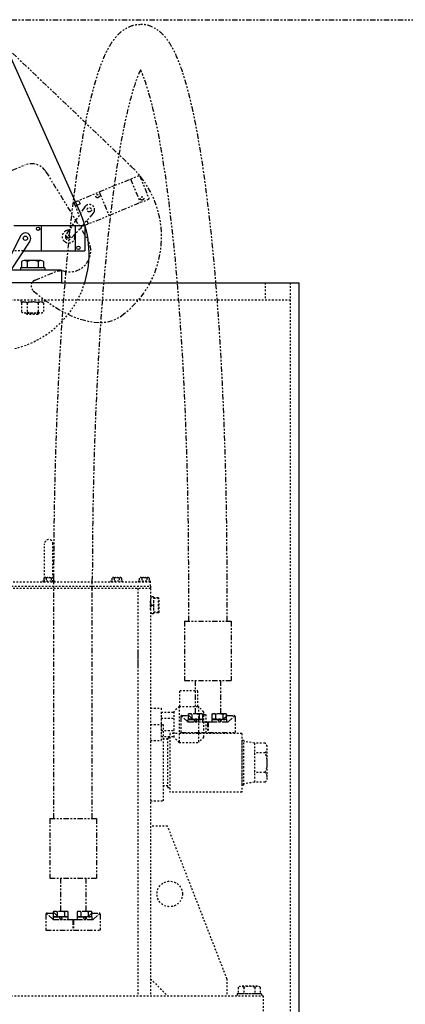
# Model space of a CAD drawing. Extents: x -23 to 328, y -53 to 192.
# Drawn here: x 30 to 52, y 64 to 122 of the extents above; entities that cross this region are included whole.
import ezdxf

# ---------------------------------------------------------------- set-up
doc = ezdxf.new("R2010")
doc.units = 0
doc.header["$LTSCALE"] = 0.25
doc.header["$MEASUREMENT"] = 0
doc.linetypes.add('HIDDEN', pattern=[0.375, 0.25, -0.125])
doc.linetypes.add('PHANTOM', pattern=[2.5, 1.25, -0.25, 0.25, -0.25, 0.25, -0.25])
for name, color, linetype in [('BOAT', 5, 'PHANTOM'), ('HIDDEN', 3, 'HIDDEN'), ('OBJECT', 1, 'CONTINUOUS'), ('PHANTOM', 5, 'PHANTOM')]:
    doc.layers.add(name, color=color, linetype=linetype)

msp = doc.modelspace()

# ---------------------------------------------------------------- linework, layer by layer
at = {"layer": 'BOAT'}
msp.add_line((-3.333271, 121.800943), (132.211569, 121.800943), dxfattribs=at)
at = {"layer": 'HIDDEN'}
for p, q in [((29.857802, 108.175943), (29.293173, 108.175943)), ((44.105673, 106.300943), (44.105673, 105.300943)), ((45.605673, 37.800943), (45.605673, 106.300943)), ((5.105673, 105.300943), (45.605673, 105.300943)), ((29.715144, 105.300943), (29.715144, 105.175943)), ((29.715144, 105.175943), (31.090144, 105.175943)), ((29.753125, 105.112885), (29.753125, 104.587885)), ((30.077885, 105.112885), (30.077885, 104.587885)), ((30.727404, 105.112885), (30.727404, 104.587885)), ((31.052164, 105.112885), (31.052164, 104.587885)), ((31.090144, 105.300943), (31.090144, 105.175943)), ((29.915505, 104.525385), (30.889784, 104.525385)), ((30.087644, 104.425943), (30.027644, 104.488443)), ((30.777644, 104.488443), (30.027644, 104.488443)), ((30.717644, 104.425943), (30.087644, 104.425943)), ((30.717644, 104.425943), (30.777644, 104.488443)), ((31.105673, 88.675943), (31.105673, 90.925943)), ((31.605673, 88.675943), (31.605673, 90.925943)), ((31.066998, 88.910318), (31.066998, 88.738443)), ((31.13776, 88.941568), (31.573587, 88.941568)), ((31.211336, 88.910318), (31.211336, 88.738443)), ((31.500011, 88.910318), (31.500011, 88.738443)), ((31.644348, 88.910318), (31.644348, 88.738443)), ((35.066998, 88.910318), (35.066998, 88.738443)), ((35.13776, 88.941568), (35.573587, 88.941568)), ((35.211336, 88.910318), (35.211336, 88.738443)), ((35.500011, 88.910318), (35.500011, 88.738443)), ((35.644348, 88.910318), (35.644348, 88.738443)), ((36.691998, 88.910318), (36.691998, 88.738443)), ((36.76276, 88.941568), (37.198587, 88.941568)), ((36.836336, 88.910318), (36.836336, 88.738443)), ((37.125011, 88.910318), (37.125011, 88.738443)), ((37.269348, 88.910318), (37.269348, 88.738443)), ((37.355673, 88.300943), (13.355673, 88.300943)), ((31.011923, 88.738443), (31.011923, 88.675943)), ((31.011923, 88.738443), (31.699423, 88.738443)), ((31.699423, 88.738443), (31.699423, 88.675943)), ((35.011923, 88.738443), (35.011923, 88.675943)), ((35.011923, 88.738443), (35.699423, 88.738443)), ((35.699423, 88.738443), (35.699423, 88.675943)), ((36.605673, 88.300943), (36.605673, 64.300943)), ((36.636923, 88.738443), (36.636923, 88.675943)), ((36.636923, 88.738443), (37.324423, 88.738443)), ((37.324423, 88.738443), (37.324423, 88.675943)), ((37.355673, 88.425943), (37.355673, 88.300943)), ((37.355673, 88.300943), (37.355673, 64.300943)), ((37.528913, 87.800943), (37.378913, 87.800943)), ((37.811698, 87.738443), (37.539912, 87.738443)), ((37.853913, 87.696228), (37.545526, 87.696228)), ((37.811698, 87.738443), (37.853913, 87.696228)), ((37.811698, 86.863443), (37.811698, 87.738443)), ((37.853913, 86.905659), (37.853913, 87.696228)), ((37.353913, 87.050943), (37.353913, 87.550943)), ((37.528913, 87.300943), (37.378913, 87.300943)), ((37.553913, 87.050943), (37.553913, 87.550943)), ((37.528913, 86.800943), (37.378913, 86.800943)), ((37.811698, 86.863443), (37.539912, 86.863443)), ((37.853913, 86.905659), (37.545526, 86.905659)), ((37.853913, 86.905659), (37.811698, 86.863443)), ((36.605673, 84.622818), (36.605673, 83.622818)), ((39.074423, 82.288443), (40.136923, 82.288443)), ((39.074423, 81.350943), (39.074423, 82.288443)), ((40.136923, 81.350943), (40.136923, 82.288443)), ((37.355673, 81.238443), (37.980673, 81.238443)), ((37.980673, 81.238443), (37.980673, 79.338443)), ((39.043173, 81.350943), (38.730673, 81.038443)), ((39.043173, 81.350943), (40.168173, 81.350943)), ((39.043173, 81.350943), (39.043173, 79.225943)), ((40.480673, 81.038443), (40.168173, 81.350943)), ((40.168173, 81.350943), (40.168173, 79.225943)), ((37.980673, 81.010131), (38.730673, 81.010131)), ((37.980673, 81.010131), (37.980673, 79.566756)), ((37.980673, 80.649287), (38.730673, 80.649287)), ((38.730673, 81.038443), (38.730673, 79.538443)), ((40.480673, 81.038443), (40.480673, 79.538443)), ((40.480673, 80.882193), (40.605673, 80.882193)), ((40.605673, 80.882193), (40.605673, 79.694693)), ((37.355673, 80.288443), (38.105673, 80.288443)), ((38.105673, 80.288443), (38.105673, 75.788443)), ((37.980673, 79.927599), (38.730673, 79.927599)), ((37.980673, 79.566756), (38.730673, 79.566756)), ((38.377673, 79.497443), (38.480673, 79.497443)), ((38.377673, 76.579443), (38.377673, 79.497443)), ((42.730673, 79.762078), (38.480673, 79.762078)), ((38.480673, 79.762078), (38.480673, 76.288443)), ((39.043173, 79.225943), (38.730673, 79.538443)), ((40.480673, 79.538443), (40.168173, 79.225943)), ((42.730673, 79.762078), (42.730673, 76.288443)), ((37.355673, 79.338443), (37.980673, 79.338443)), ((38.377673, 79.410943), (38.105673, 79.410943)), ((39.043173, 79.225943), (40.168173, 79.225943)), ((42.730673, 79.285943), (42.755673, 79.285943)), ((42.755673, 76.720943), (42.755673, 79.355943)), ((42.755673, 79.355943), (42.841673, 79.355943)), ((42.841673, 76.720943), (42.841673, 79.355943)), ((43.476023, 79.193144), (42.855673, 79.285943)), ((43.476023, 79.193144), (43.476023, 76.883743)), ((44.098618, 79.193144), (43.476023, 79.193144)), ((44.230673, 77.172418), (44.230673, 78.904469)), ((44.098618, 78.615794), (43.476023, 78.615794)), ((44.098618, 77.461093), (43.476023, 77.461093)), ((38.377673, 76.665943), (38.105673, 76.665943)), ((38.377673, 76.579443), (38.480673, 76.579443)), ((42.730673, 76.790943), (42.755673, 76.790943)), ((42.755673, 76.720943), (42.841673, 76.720943)), ((43.476023, 76.883743), (42.855673, 76.790943)), ((44.098618, 76.883743), (43.476023, 76.883743)), ((42.730673, 76.288443), (38.480673, 76.288443)), ((37.355673, 75.788443), (38.105673, 75.788443)), ((38.355673, 74.300943), (37.355673, 74.300943)), ((41.855673, 65.300943), (38.355673, 74.300943)), ((37.355673, 65.300943), (38.355673, 64.300943)), ((41.855673, 65.300943), (41.855673, 64.300943)), ((42.449423, 64.425943), (42.449423, 64.300943)), ((43.886923, 64.425943), (42.449423, 64.425943)), ((42.518654, 64.800943), (42.518654, 64.425943)), ((43.817692, 64.425943), (42.518654, 64.425943)), ((43.655312, 64.863443), (42.681034, 64.863443)), ((42.843414, 64.800943), (42.843414, 64.425943)), ((43.492933, 64.800943), (43.492933, 64.425943)), ((43.817692, 64.800943), (43.817692, 64.425943)), ((43.886923, 64.425943), (43.886923, 64.300943)), ((6.730673, 64.300943), (43.980673, 64.300943)), ((43.980673, 64.300943), (43.980673, 63.300943))]:
    msp.add_line(p, q, dxfattribs=at)
msp.add_lwpolyline([(37.355673, 88.425943), (37.355673, 88.675943), (13.355673, 88.675943), (13.355673, 88.425943)], close=True, dxfattribs=at)
msp.add_circle((38.480673, 70.300943), 0.75, dxfattribs=at)
for centre, radius, start, end in [((27.986911, 108.009696), 5.75, 283.73759529, 342.71203379), ((29.915505, 104.933198), 0.242188, 47.89655114, 132.10344886), ((30.402644, 104.300385), 0.875, 68.2132107, 111.7867893), ((30.889784, 104.933198), 0.242188, 47.89655113, 132.10344887), ((29.915505, 104.767573), 0.242188, 227.89655114, 312.10344886), ((30.402644, 105.400385), 0.875, 248.2132107, 291.7867893), ((30.889784, 104.767573), 0.242188, 227.89655114, 312.10344886), ((31.355673, 90.925943), 0.25, 0, 180), ((31.139167, 88.842642), 0.098937, 43.16017167, 136.83982833), ((31.355673, 88.59261), 0.348958, 65.56730232, 114.43269768), ((31.572179, 88.842642), 0.098937, 43.16017167, 136.83982833), ((35.139167, 88.842642), 0.098937, 43.16017167, 136.83982833), ((35.355673, 88.59261), 0.348958, 65.56730232, 114.43269768), ((35.572179, 88.842642), 0.098937, 43.16017167, 136.83982833), ((36.764167, 88.842642), 0.098937, 43.16017167, 136.83982833), ((36.980673, 88.59261), 0.348958, 65.56730232, 114.43269768), ((37.197179, 88.842642), 0.098937, 43.16017167, 136.83982833), ((38.616413, 87.550943), 1.2625, 168.57881373, 191.42118627), ((36.291413, 87.550943), 1.2625, 348.57881373, 11.42118627), ((38.616413, 87.050943), 1.2625, 168.57881373, 191.42118627), ((36.291413, 87.050943), 1.2625, 348.57881373, 11.42118627), ((43.849121, 78.904469), 0.381552, 310.83626023, 49.16373977), ((42.902548, 78.038443), 1.328125, 334.23310751, 25.76689249), ((43.849121, 77.172418), 0.381552, 310.83626023, 49.16373977), ((42.681034, 64.621256), 0.242187, 47.89655113, 132.10344887), ((43.168173, 63.988443), 0.875, 68.2132107, 111.7867893), ((43.655312, 64.621256), 0.242188, 47.89655113, 132.10344887)]:
    msp.add_arc(centre, radius, start, end, dxfattribs=at)
at = {"layer": 'OBJECT'}
for p, q in [((28.975658, 119.911796), (33.23852, 110.351298)), ((29.293173, 109.675943), (33.480673, 109.675943)), ((30.918173, 109.675943), (30.918173, 108.175943)), ((32.918173, 109.675943), (32.918173, 108.175943)), ((33.480673, 109.675943), (33.480673, 108.175943)), ((29.700804, 109.064973), (28.812751, 107.277311)), ((30.241011, 108.753084), (29.136876, 107.090177)), ((29.857802, 108.175943), (33.480673, 108.175943)), ((29.753125, 107.550943), (29.753125, 107.175943)), ((30.889784, 107.613443), (29.915505, 107.613443)), ((30.077885, 107.550943), (30.077885, 107.175943)), ((30.727404, 107.550943), (30.727404, 107.175943)), ((31.052164, 107.550943), (31.052164, 107.175943)), ((32.105673, 107.050943), (18.605673, 107.050943)), ((29.683894, 107.175943), (29.683894, 107.050943)), ((31.121394, 107.175943), (29.683894, 107.175943)), ((31.052164, 107.175943), (29.753125, 107.175943)), ((31.121394, 107.175943), (31.121394, 107.050943)), ((32.105673, 107.050943), (32.105673, 106.300943)), ((32.105673, 106.300943), (18.605673, 106.300943)), ((32.105673, 106.300943), (46.105673, 106.300943)), ((46.105673, 59.675943), (46.105673, 106.300943))]:
    msp.add_line(p, q, dxfattribs=at)
for centre, radius in [((29.980673, 108.925943), 0.125), ((30.730673, 109.488443), 0.1), ((33.105673, 108.363443), 0.1)]:
    msp.add_circle(centre, radius, dxfattribs=at)
for centre, radius, start, end in [((27.986911, 108.009696), 5.75, 342.71203379, 24.03127121), ((29.980673, 108.925943), 0.3125, 326.4166783, 153.5833217), ((29.915505, 107.371256), 0.242187, 47.89655113, 132.10344887), ((30.402644, 106.738443), 0.875, 68.2132107, 111.7867893), ((30.889784, 107.371256), 0.242188, 47.89655113, 132.10344887)]:
    msp.add_arc(centre, radius, start, end, dxfattribs=at)
at = {"layer": 'PHANTOM'}
for p, q in [((28.6407, 120.386632), (36.217221, 113.163652)), ((28.457356, 112.623583), (29.962006, 113.241827)), ((31.194092, 112.840358), (33.646151, 108.849434)), ((32.824594, 111.039518), (36.697877, 112.631005)), ((36.697877, 112.631005), (37.267962, 111.24356)), ((36.177585, 112.417223), (36.74767, 111.029779)), ((34.327659, 111.65711), (34.897744, 110.269665)), ((33.486717, 110.782192), (32.368223, 109.128908)), ((32.824594, 111.039518), (33.140562, 110.270529)), ((32.912007, 110.826777), (33.201058, 110.945544)), ((33.113645, 111.158286), (33.201058, 110.945544)), ((33.394679, 109.652073), (37.267962, 111.24356)), ((33.980512, 110.401055), (32.6645, 108.900226)), ((33.372051, 109.707143), (33.394679, 109.652073)), ((33.602102, 109.969502), (33.68373, 109.770841)), ((30.550189, 106.456198), (31.852687, 106.991379)), ((31.852687, 106.991379), (32.125267, 107.031149)), ((39.355673, 86.370943), (42.105673, 86.370943)), ((39.355673, 86.370943), (39.355673, 82.870943)), ((42.105673, 86.370943), (42.105673, 82.870943)), ((39.355673, 82.870943), (42.105673, 82.870943)), ((39.980673, 82.870943), (39.980673, 80.907443)), ((41.480673, 82.870943), (41.480673, 80.907443)), ((39.130673, 80.745943), (39.130673, 79.808443)), ((39.539979, 80.448982), (39.150183, 80.79131)), ((39.193173, 80.808443), (39.581916, 80.808443)), ((39.621593, 80.907443), (39.563593, 80.878443)), ((39.563593, 80.878443), (39.563593, 80.609443)), ((40.371593, 80.907443), (39.621593, 80.907443)), ((39.623432, 80.792663), (40.027673, 80.433443)), ((39.780093, 80.878443), (39.780093, 80.609443)), ((40.213093, 80.878443), (40.213093, 80.609443)), ((40.429593, 80.878443), (40.371593, 80.907443)), ((40.429593, 80.609443), (40.429593, 80.878443)), ((41.027593, 80.907443), (40.969593, 80.878443)), ((40.969593, 80.878443), (40.969593, 80.609443)), ((41.777593, 80.907443), (41.027593, 80.907443)), ((41.186093, 80.878443), (41.186093, 80.609443)), ((41.837914, 80.792663), (41.433673, 80.433443)), ((41.619093, 80.878443), (41.619093, 80.609443)), ((41.835593, 80.878443), (41.777593, 80.907443)), ((41.835593, 80.609443), (41.835593, 80.878443)), ((41.87943, 80.808443), (42.268173, 80.808443)), ((41.921367, 80.448982), (42.311163, 80.79131)), ((42.330673, 80.745943), (42.330673, 79.808443)), ((39.555093, 80.584443), (39.555093, 80.433443)), ((40.438093, 80.584443), (39.555093, 80.584443)), ((39.555093, 80.433443), (40.438093, 80.433443)), ((39.563593, 80.609443), (40.429593, 80.609443)), ((39.581222, 80.433443), (40.710673, 80.433443)), ((39.911442, 80.584443), (39.973602, 80.433443)), ((40.019584, 80.584443), (40.081744, 80.433443)), ((40.438093, 80.433443), (40.438093, 80.584443)), ((40.710673, 80.433443), (40.710673, 79.808443)), ((40.750673, 80.433443), (41.880125, 80.433443)), ((40.750673, 80.433443), (40.750673, 79.808443)), ((41.844093, 80.584443), (40.961093, 80.584443)), ((40.961093, 80.584443), (40.961093, 80.433443)), ((40.961093, 80.433443), (41.844093, 80.433443)), ((40.969593, 80.609443), (41.835593, 80.609443)), ((41.317442, 80.584443), (41.379602, 80.433443)), ((41.425584, 80.584443), (41.487744, 80.433443)), ((41.844093, 80.433443), (41.844093, 80.584443)), ((39.130673, 79.808443), (40.710673, 79.808443)), ((40.750673, 79.808443), (42.330673, 79.808443))]:
    msp.add_line(p, q, dxfattribs=at)
at = {"layer": 'PHANTOM', "linetype": 'PHANTOM'}
for p, q in [((31.663173, 74.738443), (31.663173, 88.870943)), ((33.923173, 74.738443), (33.923173, 88.870943)), ((39.600673, 86.370943), (39.600673, 88.870943)), ((41.860673, 86.370943), (41.860673, 88.870943)), ((31.418173, 74.738443), (34.168173, 74.738443)), ((31.418173, 74.738443), (31.418173, 71.238443)), ((34.168173, 74.738443), (34.168173, 71.238443)), ((31.418173, 71.238443), (34.168173, 71.238443)), ((32.043173, 71.238443), (32.043173, 69.274789)), ((33.543173, 71.238443), (33.543173, 69.27123)), ((31.193173, 69.113443), (31.193173, 68.175943)), ((31.602479, 68.816482), (31.212683, 69.15881)), ((31.255673, 69.175943), (31.644416, 69.175943)), ((31.684093, 69.274943), (31.626093, 69.245943)), ((31.626093, 69.245943), (31.626093, 68.976943)), ((32.434093, 69.274943), (31.684093, 69.274943)), ((31.685932, 69.160163), (32.090173, 68.800943)), ((31.842593, 69.245943), (31.842593, 68.976943)), ((32.275593, 69.245943), (32.275593, 68.976943)), ((32.492093, 69.245943), (32.434093, 69.274943)), ((32.492093, 68.976943), (32.492093, 69.245943)), ((33.090093, 69.274943), (33.032093, 69.245943)), ((33.032093, 69.245943), (33.032093, 68.976943)), ((33.840093, 69.274943), (33.090093, 69.274943)), ((33.248593, 69.245943), (33.248593, 68.976943)), ((33.900414, 69.160163), (33.496173, 68.800943)), ((33.681593, 69.245943), (33.681593, 68.976943)), ((33.898093, 69.245943), (33.840093, 69.274943)), ((33.898093, 68.976943), (33.898093, 69.245943)), ((33.94193, 69.175943), (34.330673, 69.175943)), ((33.983867, 68.816482), (34.373663, 69.15881)), ((34.393173, 69.113443), (34.393173, 68.175943)), ((31.617593, 68.951943), (31.617593, 68.800943)), ((32.500593, 68.951943), (31.617593, 68.951943)), ((31.617593, 68.800943), (32.500593, 68.800943)), ((31.626093, 68.976943), (32.492093, 68.976943)), ((31.643722, 68.800943), (32.773173, 68.800943)), ((31.973942, 68.951943), (32.036102, 68.800943)), ((32.082084, 68.951943), (32.144244, 68.800943)), ((32.500593, 68.800943), (32.500593, 68.951943)), ((32.773173, 68.800943), (32.773173, 68.175943)), ((32.813173, 68.800943), (32.813173, 68.175943)), ((32.813173, 68.800943), (33.942625, 68.800943)), ((33.023593, 68.951943), (33.023593, 68.800943)), ((33.906593, 68.951943), (33.023593, 68.951943)), ((33.023593, 68.800943), (33.906593, 68.800943)), ((33.032093, 68.976943), (33.898093, 68.976943)), ((33.379942, 68.951943), (33.442102, 68.800943)), ((33.488084, 68.951943), (33.550244, 68.800943)), ((33.906593, 68.800943), (33.906593, 68.951943)), ((31.193173, 68.175943), (32.773173, 68.175943)), ((32.813173, 68.175943), (34.393173, 68.175943))]:
    msp.add_line(p, q, dxfattribs=at)
at = {"layer": 'PHANTOM'}
for points in [[(39.621593, 80.609443), (39.621593, 80.584443), (40.371593, 80.584443), (40.371593, 80.609443)], [(41.027593, 80.609443), (41.027593, 80.584443), (41.777593, 80.584443), (41.777593, 80.609443)]]:
    msp.add_lwpolyline(points, dxfattribs=at)
at = {"layer": 'PHANTOM', "linetype": 'PHANTOM'}
for points in [[(31.684093, 68.976943), (31.684093, 68.951943), (32.434093, 68.951943), (32.434093, 68.976943)], [(33.090093, 68.976943), (33.090093, 68.951943), (33.840093, 68.951943), (33.840093, 68.976943)]]:
    msp.add_lwpolyline(points, dxfattribs=at)
at = {"layer": 'PHANTOM'}
for centre, radius in [((34.225489, 111.412419), 0.1), ((36.84984, 111.27447), 0.1), ((33.745549, 110.607085), 0.125), ((32.523522, 109.023844), 0.09375)]:
    msp.add_circle(centre, radius, dxfattribs=at)
for centre, radius, start, end in [((30.342063, 112.316864), 1, 31.56693371, 112.33719197), ((32.249618, 109.001847), 5.75, 306.07478725, 46.36846318), ((33.745549, 110.607085), 0.3125, 318.75387027, 145.92051367), ((32.523522, 109.023844), 0.375, 85.92051367, 18.75387027), ((32.523522, 109.023844), 0.1875, 145.92051367, 318.75387027), ((32.581115, 108.195066), 1.25, 248.6122113, 31.56693371), ((30.69271, 106.109336), 0.375, 112.33719197, 229.05954287), ((39.193173, 80.745943), 0.0625, 90, 180), ((39.671843, 80.690908), 0.216536, 60.00543234, 119.99456766), ((39.581916, 80.745943), 0.0625, 48.37488899, 90), ((39.996593, 80.084801), 0.822642, 74.7413794, 105.2586206), ((40.321343, 80.690908), 0.216536, 60.00543234, 119.99456766), ((41.077843, 80.690908), 0.216536, 60.00543234, 119.99456766), ((41.402593, 80.084801), 0.822642, 74.7413794, 105.2586206), ((41.727343, 80.690908), 0.216536, 60.00543234, 119.99456766), ((41.87943, 80.745943), 0.0625, 90, 131.62511101), ((42.268173, 80.745943), 0.0625, 0, 90), ((39.581222, 80.495943), 0.0625, 228.7097456, 270), ((41.880125, 80.495943), 0.0625, 270, 311.2902544)]:
    msp.add_arc(centre, radius, start, end, dxfattribs=at)
at = {"layer": 'PHANTOM', "linetype": 'PHANTOM'}
for centre, radius, start, end in [((31.255673, 69.113443), 0.0625, 90, 180), ((31.734343, 69.058408), 0.216536, 60.00543234, 119.99456766), ((31.644416, 69.113443), 0.0625, 48.37488899, 90), ((32.059093, 68.452301), 0.822642, 74.7413794, 105.2586206), ((32.383843, 69.058408), 0.216536, 60.00543234, 119.99456766), ((33.140343, 69.058408), 0.216536, 60.00543234, 119.99456766), ((33.465093, 68.452301), 0.822642, 74.7413794, 105.2586206), ((33.789843, 69.058408), 0.216536, 60.00543234, 119.99456766), ((33.94193, 69.113443), 0.0625, 90, 131.62511101), ((34.330673, 69.113443), 0.0625, 360, 90), ((31.643722, 68.863443), 0.0625, 228.7097456, 270), ((33.942625, 68.863443), 0.0625, 270, 311.2902544)]:
    msp.add_arc(centre, radius, start, end, dxfattribs=at)
at = {"layer": 'PHANTOM'}
msp.add_ellipse((31.38992, 109.919974), major_axis=(-4.245532, 5.56556), ratio=0.5, start_param=1.964161206, end_param=3.141592654, dxfattribs=at)
at = {"layer": 'PHANTOM', "linetype": 'PHANTOM'}
for points, knots in [([(31.663173, 88.870943), (31.663173, 90.628283), (31.68163, 92.385599), (31.791635, 97.585706), (31.938257, 100.955071), (32.36298, 107.138751), (32.640782, 109.951271), (33.194323, 113.953096), (33.440987, 115.373227), (33.905327, 117.453801), (34.112351, 118.215573), (34.490914, 119.310393), (34.652925, 119.703228), (34.971925, 120.311286), (35.119285, 120.547144), (35.433591, 120.925107), (35.587109, 121.077285), (35.930965, 121.313902), (36.109156, 121.405362), (36.453824, 121.503291), (36.607649, 121.525943), (36.761923, 121.525943)], [4.71238898, 4.71238898, 4.71238898, 4.71238898, 4.878870682, 4.878870682, 5.211834085, 5.211834085, 5.544797488, 5.544797488, 5.769591153, 5.769591153, 5.934017886, 5.934017886, 6.0476709, 6.0476709, 6.132937103, 6.132937103, 6.19677112, 6.19677112, 6.24743137, 6.24743137, 6.283185307, 6.283185307, 6.283185307, 6.283185307]), ([(41.860673, 88.870943), (41.860673, 90.628283), (41.842217, 92.385599), (41.732211, 97.585706), (41.58559, 100.955071), (41.160867, 107.138751), (40.883064, 109.951271), (40.329523, 113.953096), (40.082859, 115.373227), (39.61852, 117.453801), (39.411495, 118.215573), (39.032932, 119.310393), (38.870921, 119.703228), (38.551921, 120.311286), (38.404561, 120.547144), (38.090255, 120.925107), (37.936737, 121.077285), (37.592882, 121.313902), (37.414691, 121.405362), (37.070023, 121.503291), (36.916198, 121.525943), (36.761923, 121.525943)], [4.71238898, 4.71238898, 4.71238898, 4.71238898, 4.878870682, 4.878870682, 5.211834085, 5.211834085, 5.544797488, 5.544797488, 5.769591153, 5.769591153, 5.934017886, 5.934017886, 6.0476709, 6.0476709, 6.132937103, 6.132937103, 6.19677112, 6.19677112, 6.24743137, 6.24743137, 6.283185307, 6.283185307, 6.283185307, 6.283185307]), ([(36.761923, 118.850672), (36.632268, 118.576302), (36.488797, 118.199882), (36.202535, 117.274666), (36.058719, 116.725376), (35.604154, 114.693784), (35.308302, 112.899378), (34.79092, 108.707993), (34.568692, 106.310177), (34.21709, 101.109551), (34.087669, 98.307076), (33.95235, 93.26654), (33.923173, 91.068775), (33.923173, 88.870943)], [6.543545408, 6.543545408, 6.543545408, 6.543545408, 6.669617717, 6.669617717, 6.795690027, 6.795690027, 7.078420769, 7.078420769, 7.361151511, 7.361151511, 7.643882253, 7.643882253, 7.853981634, 7.853981634, 7.853981634, 7.853981634]), ([(39.600673, 88.870943), (39.600673, 90.604812), (39.58254, 92.33866), (39.474519, 97.468012), (39.330496, 100.790038), (38.914888, 106.872853), (38.643181, 109.63294), (38.061559, 113.868893), (37.765808, 115.48663), (37.284296, 117.422162), (37.106708, 117.999441), (36.877177, 118.593541), (36.818115, 118.73176), (36.761923, 118.850672)], [4.71238898, 4.71238898, 4.71238898, 4.71238898, 4.878136305, 4.878136305, 5.209630953, 5.209630953, 5.541125602, 5.541125602, 5.814710775, 5.814710775, 5.968185615, 5.968185615, 6.022825206, 6.022825206, 6.022825206, 6.022825206])]:
    msp.add_open_spline(points, degree=3, knots=knots, dxfattribs=at)

doc.saveas('drawing.dxf')
